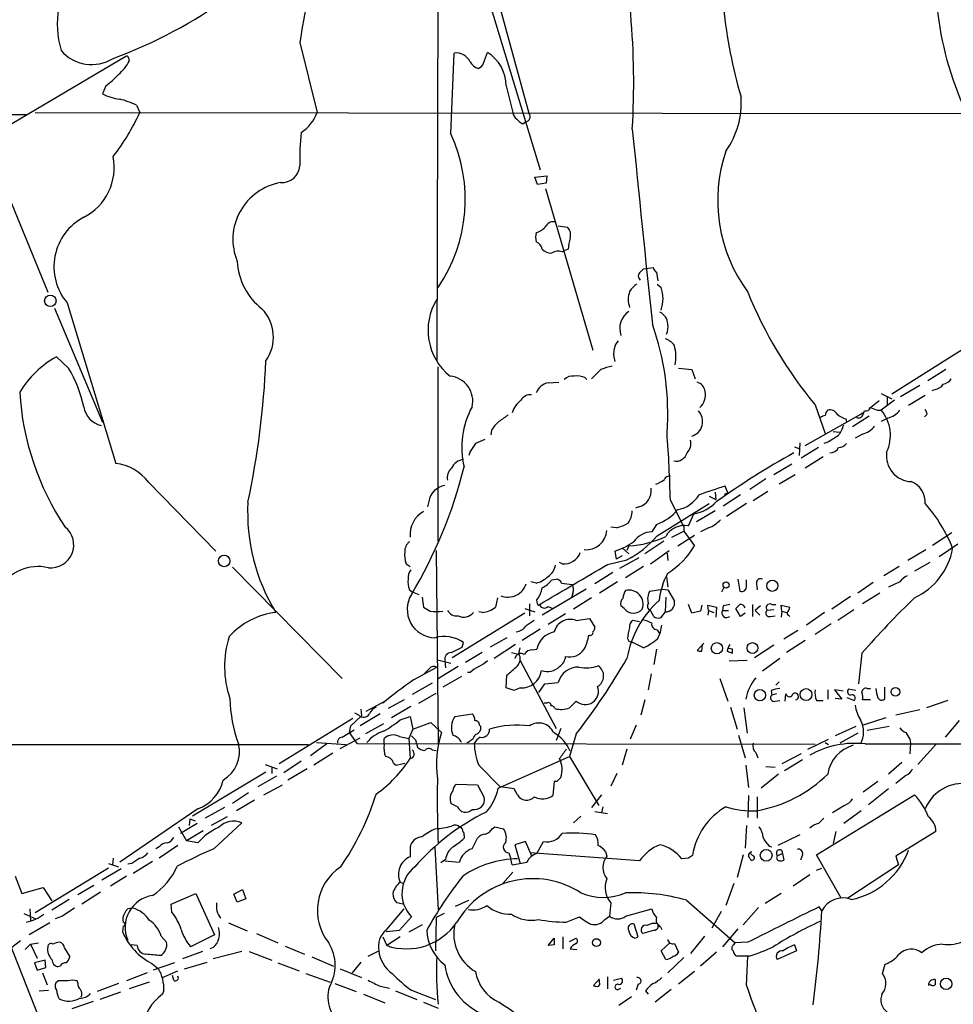
# Model space of a CAD drawing. Extents: x 8 to 1047, y 8 to 871.
# Drawn here: x 482 to 601, y 418 to 543 of the extents above; entities that cross this region are included whole.
import ezdxf

# ---------------------------------------------------------------- set-up
doc = ezdxf.new("R2010")
doc.units = 0
doc.header["$MEASUREMENT"] = 0
doc.layers.add('MAIN', color=5, linetype='CONTINUOUS')

msp = doc.modelspace()

# ---------------------------------------------------------------- linework, layer by layer
at = {"layer": 'MAIN'}
for p, q in [((535.6013, 629.0733), (535.2627, 499.6179)), ((538.734, 555.5826), (548.386, 523.8326)), ((542.3747, 547.7933), (546.9467, 531.0293)), ((517.906, 540.0039), (520.1073, 531.1139)), ((537.0407, 528.4046), (537.464, 538.6493)), ((541.1893, 537.3793), (541.6973, 538.7339)), ((495.808, 538.2259), (464.058, 519.5146)), ((496.1467, 538.0566), (496.2313, 537.6333)), ((493.268, 534.5006), (492.8447, 533.4846)), ((544.068, 534.5006), (544.9147, 531.1139)), ((497.1627, 532.0453), (497.586, 531.1139)), ((294.9787, 531.2833), (483.1927, 530.8599)), ((484.2933, 531.1139), (664.972, 530.9446)), ((546.1847, 529.6746), (546.5233, 529.9286)), ((547.7087, 522.9013), (549.2327, 523.0706)), ((548.0473, 521.9699), (547.7087, 522.9013)), ((549.148, 522.1393), (548.0473, 521.9699)), ((549.2327, 523.0706), (549.148, 522.1393)), ((480.4833, 521.5466), (485.902, 508.3386)), ((549.0633, 521.4619), (555.0747, 500.9726)), ((550.672, 516.7206), (551.8573, 516.5513)), ((551.18, 513.4186), (551.5187, 513.5879)), ((551.942, 513.7573), (551.5187, 513.5879)), ((561.086, 510.8786), (561.5093, 511.3019)), ((561.5093, 511.3019), (562.6947, 511.4713)), ((563.118, 510.8786), (563.2873, 509.7779)), ((563.2027, 509.3546), (563.7107, 508.9313)), ((486.7487, 506.3066), (492.8447, 491.8286)), ((488.3573, 506.9839), (494.538, 486.5793)), ((602.4033, 501.3113), (593.0053, 495.3846)), ((488.5267, 498.6866), (487.0027, 500.1259)), ((535.432, 476.7579), (535.432, 498.8559)), ((556.0907, 498.5173), (554.9053, 497.3319)), ((565.912, 498.6866), (567.6053, 498.5173)), ((567.6053, 498.5173), (568.0287, 497.3319)), ((599.8633, 498.5173), (597.5773, 497.0779)), ((554.0587, 497.5013), (554.3127, 497.2473)), ((549.402, 496.8239), (550.7567, 496.9086)), ((596.5613, 496.4853), (594.106, 495.0459)), ((598.5087, 495.9773), (598.0853, 495.8079)), ((591.3967, 494.5379), (590.1267, 493.5219)), ((591.6507, 495.4693), (593.0053, 494.7919)), ((593.344, 494.6226), (591.6507, 493.3526)), ((592.4127, 495.0459), (592.4127, 494.0299)), ((597.2387, 495.2153), (595.122, 493.9453)), ((583.2687, 494.0299), (584.5387, 490.3893)), ((591.1427, 493.3526), (591.6507, 493.3526)), ((581.9987, 488.8653), (589.3647, 493.0139)), ((587.1633, 492.2519), (587.248, 491.8286)), ((590.1267, 492.5906), (588.01, 491.2359)), ((589.3647, 492.8446), (589.534, 493.2679)), ((589.3647, 492.8446), (589.3647, 493.0139)), ((592.4973, 492.3366), (591.6507, 491.9133)), ((597.4927, 492.8446), (597.154, 492.5059)), ((455.0833, 491.3206), (534.924, 289.7293)), ((542.2053, 490.8126), (542.1207, 490.2199)), ((585.5547, 490.6433), (586.4013, 490.5586)), ((589.28, 490.3046), (588.3487, 489.7966)), ((580.644, 488.6959), (581.3213, 488.4419)), ((581.3213, 489.2039), (581.2367, 487.5953)), ((583.692, 488.6113), (581.4907, 487.2566)), ((584.8773, 489.2886), (584.3693, 489.1193)), ((539.496, 488.1033), (539.3267, 487.5953)), ((584.2847, 487.4259), (581.9987, 485.9866)), ((580.3053, 486.4946), (578.0193, 485.1399)), ((577.0033, 484.6319), (574.9713, 483.2773)), ((580.7287, 485.1399), (578.6967, 483.9546)), ((498.6867, 484.2086), (507.238, 475.4879)), ((572.1773, 482.8539), (571.8387, 483.7006)), ((569.8067, 482.4306), (570.6533, 482.0073)), ((570.5687, 482.9386), (570.6533, 482.0073)), ((573.786, 482.5999), (571.5847, 481.1606)), ((571.754, 482.6846), (572.1773, 482.8539)), ((577.2573, 483.0233), (575.3947, 481.8379)), ((534.2467, 481.7533), (534.0773, 481.0759)), ((560.9167, 481.0759), (560.4933, 480.9066)), ((563.2027, 477.4353), (569.8067, 481.4993)), ((564.896, 481.9226), (566.5893, 478.5359)), ((574.548, 481.4993), (572.008, 479.8906)), ((567.182, 478.7053), (567.8593, 480.2293)), ((570.5687, 480.5679), (568.198, 479.2133)), ((558.1227, 478.4513), (557.3607, 478.5359)), ((563.118, 478.8746), (562.5253, 477.9433)), ((566.5893, 478.5359), (566.5893, 478.0279)), ((569.722, 478.4513), (568.706, 477.9433)), ((565.0653, 477.2659), (566.5893, 478.0279)), ((565.8273, 476.1653), (567.944, 477.5199)), ((566.5893, 478.0279), (567.944, 476.1653)), ((598.17, 476.2499), (600.6253, 477.8586)), ((558.8, 475.9113), (559.6467, 475.1493)), ((559.6467, 476.1653), (559.3927, 475.5726)), ((564.0493, 476.7579), (561.6787, 475.1493)), ((599.0167, 474.8106), (601.3873, 476.4193)), ((535.178, 475.5726), (535.432, 451.1039)), ((557.8687, 475.4879), (558.038, 474.4719)), ((558.8, 474.8953), (558.038, 474.4719)), ((560.9167, 474.6413), (558.4613, 473.2866)), ((562.356, 473.8793), (564.7267, 475.5726)), ((564.4727, 475.2339), (564.5573, 474.3026)), ((597.3233, 475.6573), (595.0373, 474.3026)), ((509.3547, 473.4559), (523.24, 459.3166)), ((531.368, 473.8793), (531.876, 473.5406)), ((551.18, 473.8793), (550.8413, 474.0486)), ((556.9373, 473.7946), (559.3927, 474.3873)), ((561.5093, 473.5406), (559.2233, 472.1013)), ((593.9367, 473.5406), (591.9893, 472.3553)), ((597.8313, 474.0486), (595.884, 472.9479)), ((557.6147, 472.7786), (555.3287, 471.3393)), ((564.388, 472.2706), (564.5573, 470.9159)), ((547.878, 471.4239), (547.2007, 471.5933)), ((549.8253, 471.8473), (550.418, 471.9319)), ((551.0953, 471.4239), (552.45, 471.2546)), ((558.2073, 471.5933), (555.9213, 470.1539)), ((571.4153, 470.3233), (571.6693, 470.8313)), ((573.4473, 471.9319), (573.7013, 470.4079)), ((574.548, 471.0853), (574.548, 471.8473)), ((575.818, 471.3393), (575.9027, 470.5773)), ((590.6347, 471.5086), (588.6873, 470.1539)), ((594.0213, 471.5933), (592.582, 470.9159)), ((531.7913, 470.5773), (532.13, 470.3233)), ((532.13, 470.3233), (532.9767, 469.9846)), ((533.4, 469.6459), (533.5693, 468.3759)), ((542.9673, 469.5613), (542.7133, 468.3759)), ((554.228, 470.6619), (548.64, 467.3599)), ((552.5347, 470.1539), (552.3653, 469.5613)), ((554.9053, 469.5613), (552.6193, 468.1219)), ((562.2713, 470.4079), (563.88, 470.6619)), ((563.88, 470.6619), (564.5573, 470.5773)), ((564.3033, 469.6459), (564.2187, 467.7833)), ((564.5573, 470.5773), (565.404, 469.1379)), ((587.756, 469.7306), (585.3853, 468.1219)), ((591.4813, 470.1539), (589.28, 468.7993)), ((547.0313, 468.7993), (547.0313, 467.2753)), ((548.0473, 468.7993), (547.9627, 469.3073)), ((549.402, 468.4606), (549.9947, 468.2066)), ((559.054, 468.2066), (558.6307, 468.5453)), ((567.6053, 467.6139), (567.182, 468.7146)), ((568.8753, 468.6299), (568.706, 467.8679)), ((569.722, 467.9526), (569.6373, 468.6299)), ((569.6373, 468.6299), (570.738, 468.3759)), ((570.738, 468.3759), (570.6533, 467.1059)), ((571.5847, 468.5453), (571.5, 467.9526)), ((575.31, 468.7146), (575.31, 467.1906)), ((576.326, 468.5453), (575.6487, 467.9526)), ((577.7653, 468.7146), (578.2733, 468.7146)), ((579.0353, 467.8679), (578.9507, 468.6299)), ((578.9507, 468.6299), (580.0513, 468.3759)), ((546.4387, 467.6139), (537.21, 461.9413)), ((541.02, 467.6986), (540.5967, 467.7833)), ((546.4387, 468.2066), (547.7087, 467.7833)), ((551.6033, 467.5293), (549.402, 466.1746)), ((562.7793, 467.1906), (562.356, 467.9526)), ((564.2187, 467.7833), (563.626, 467.0213)), ((568.706, 467.8679), (567.6053, 467.6139)), ((569.722, 467.9526), (569.6373, 467.3599)), ((569.722, 467.9526), (570.3993, 467.6986)), ((571.5, 467.9526), (572.262, 467.9526)), ((573.786, 467.1906), (573.1933, 468.2066)), ((574.3787, 467.6139), (573.786, 467.1906)), ((575.6487, 467.9526), (576.2413, 467.3599)), ((578.0193, 468.0373), (577.1727, 467.9526)), ((577.596, 467.1906), (578.1887, 467.2753)), ((579.0353, 467.8679), (578.9507, 467.1059)), ((579.0353, 467.8679), (579.628, 467.6986)), ((579.882, 467.3599), (580.0513, 467.1906)), ((584.454, 467.6986), (582.168, 466.0899)), ((588.1793, 468.0373), (586.1473, 466.6826)), ((552.958, 466.6826), (554.6513, 466.9366)), ((554.6513, 466.9366), (555.3287, 465.8359)), ((561.0013, 466.5133), (560.1547, 466.6826)), ((585.3007, 466.2593), (583.2687, 464.9046)), ((548.386, 465.5819), (546.1, 464.1426)), ((563.2027, 465.4973), (563.4567, 465.0739)), ((581.0673, 465.4126), (579.2893, 464.3119)), ((538.48, 463.2959), (538.6493, 463.8886)), ((544.1527, 464.4813), (542.036, 463.2959)), ((545.2533, 463.6346), (542.544, 461.8566)), ((559.6467, 464.0579), (560.1547, 463.8886)), ((561.5093, 463.2113), (560.1547, 463.8886)), ((569.1293, 463.8039), (568.2827, 462.8726)), ((568.8753, 462.7879), (568.96, 463.6346)), ((578.0193, 463.5499), (575.564, 461.9413)), ((581.9987, 464.1426), (579.628, 462.6186)), ((541.02, 462.6186), (538.9033, 461.3486)), ((544.7453, 462.6186), (545.7613, 462.3646)), ((545.6767, 462.4493), (545.846, 463.2113)), ((547.4547, 462.9573), (547.9627, 463.0419)), ((563.118, 463.0419), (562.7793, 461.0946)), ((572.0927, 462.7879), (572.77, 462.5339)), ((572.77, 463.0419), (572.262, 463.1266)), ((589.1953, 462.5339), (588.772, 458.6393)), ((535.3473, 461.6873), (537.0407, 461.2639)), ((537.972, 460.8406), (535.3473, 459.2319)), ((536.2787, 461.6026), (536.3633, 460.6713)), ((545.846, 461.6026), (550.418, 452.9666)), ((574.6327, 461.6026), (572.3467, 461.5179)), ((578.7813, 461.8566), (576.58, 460.2479)), ((532.2993, 459.1473), (535.2627, 460.7559)), ((538.3953, 459.5706), (536.0247, 458.2159)), ((539.496, 460.0786), (539.1573, 460.0786)), ((544.068, 458.1313), (544.1527, 459.7399)), ((562.4407, 459.9093), (562.102, 457.8773)), ((534.67, 458.7239), (532.13, 457.2846)), ((548.2167, 457.5386), (548.9787, 458.6393)), ((548.9787, 458.6393), (550.672, 458.8086)), ((571.1613, 459.3166), (572.1773, 456.4379)), ((578.6967, 458.8933), (578.2733, 458.4699)), ((532.9767, 456.1839), (535.178, 457.4539)), ((545.084, 457.7926), (544.068, 458.1313)), ((545.846, 458.1313), (545.084, 457.7926)), ((577.6807, 457.7926), (577.7653, 457.1999)), ((578.358, 457.3693), (577.7653, 457.1999)), ((579.4587, 456.4379), (579.5433, 457.3693)), ((584.8773, 457.8773), (584.8773, 456.6919)), ((586.8247, 457.7079), (585.724, 457.8773)), ((585.724, 457.8773), (586.6553, 456.6919)), ((588.4333, 457.7926), (587.502, 457.9619)), ((589.8727, 458.0466), (590.296, 458.0466)), ((592.074, 458.2159), (592.074, 456.6919)), ((526.288, 455.1679), (528.828, 456.5226)), ((531.114, 456.6073), (529.082, 455.5066)), ((549.2327, 456.1839), (548.894, 456.1839)), ((561.6787, 456.6073), (561.1707, 454.6599)), ((578.1887, 456.4379), (578.7813, 456.5226)), ((583.438, 456.5226), (584.2847, 456.5226)), ((586.6553, 456.6919), (585.8087, 456.7766)), ((588.1793, 456.5226), (587.3327, 456.8613)), ((590.296, 456.6073), (589.28, 456.6073)), ((600.1173, 456.5226), (597.408, 455.5913)), ((524.3407, 453.3053), (525.6953, 454.5753)), ((525.3567, 454.6599), (524.8487, 454.9139)), ((528.066, 454.8293), (525.526, 453.3053)), ((525.6107, 455.4219), (525.6953, 454.5753)), ((531.9607, 455.7606), (529.5053, 454.3213)), ((537.5487, 454.4906), (539.75, 454.8293)), ((572.516, 455.6759), (573.3627, 452.8819)), ((574.2093, 455.5913), (574.6327, 452.3739)), ((596.5613, 455.3373), (593.5133, 454.6599)), ((524.5947, 454.2366), (515.2813, 448.4793)), ((528.4893, 453.5593), (526.2033, 452.2893)), ((530.606, 454.0673), (531.876, 454.4906)), ((531.876, 454.4906), (532.2147, 452.8819)), ((532.2147, 452.8819), (534.5007, 453.7286)), ((534.5007, 453.7286), (535.8553, 452.4586)), ((540.6813, 453.3899), (540.8507, 453.2206)), ((560.578, 453.3899), (559.816, 451.6119)), ((592.2433, 454.3213), (589.3647, 453.3899)), ((601.5567, 453.9826), (599.7787, 451.8659)), ((523.24, 451.8659), (524.764, 452.7973)), ((524.1713, 452.4586), (524.3407, 453.3053)), ((525.1873, 451.0193), (524.1713, 452.4586)), ((532.2147, 452.8819), (531.7067, 451.6966)), ((551.0107, 452.9666), (550.418, 451.4426)), ((552.958, 452.2893), (552.1113, 449.4106)), ((573.532, 452.1199), (574.3787, 449.2413)), ((588.4333, 453.2206), (585.8087, 452.0353)), ((588.6873, 452.3739), (586.4013, 451.1039)), ((592.6667, 453.2206), (589.8727, 452.7126)), ((468.4607, 450.9346), (519.0067, 450.9346)), ((521.2927, 451.0193), (519.2607, 449.4953)), ((520.0227, 451.1886), (523.748, 450.9346)), ((522.986, 450.4266), (525.526, 451.7813)), ((583.2687, 450.9346), (525.1873, 451.0193)), ((528.574, 450.9346), (528.574, 451.6966)), ((530.5213, 451.9506), (531.7067, 451.6966)), ((531.7067, 451.6966), (531.876, 449.1566)), ((532.5533, 451.5273), (532.8073, 450.5959)), ((582.3373, 450.3419), (584.962, 451.6119)), ((584.5387, 451.1886), (584.962, 450.9346)), ((589.6187, 451.0193), (661.2467, 451.1886)), ((595.2913, 451.6119), (595.376, 451.1039)), ((595.376, 451.1039), (595.2913, 449.7493)), ((598.5933, 450.9346), (596.3073, 448.3946)), ((522.0547, 449.8339), (519.684, 448.3099)), ((534.67, 450.2573), (535.178, 450.1726)), ((559.3927, 450.3419), (558.8, 448.3099)), ((575.7333, 449.9186), (575.9873, 449.2413)), ((581.4907, 449.7493), (579.0353, 448.4793)), ((513.5033, 448.3946), (515.0273, 447.8866)), ((518.0753, 448.8179), (515.874, 447.3786)), ((529.7593, 448.5639), (530.098, 448.3099)), ((530.098, 448.3099), (531.1987, 448.5639)), ((543.052, 445.4313), (552.1113, 449.4106)), ((552.1113, 449.4106), (555.8367, 443.2299)), ((581.66, 448.9873), (579.374, 447.6326)), ((594.2753, 448.6486), (592.582, 447.2093)), ((513.588, 447.4633), (504.2747, 441.8753)), ((514.35, 448.0559), (514.35, 447.2939)), ((518.8373, 447.8866), (516.382, 446.4473)), ((540.5967, 448.3099), (543.306, 445.6006)), ((558.1227, 447.2939), (557.3607, 445.6853)), ((574.4633, 448.3099), (574.802, 445.5159)), ((578.612, 447.2093), (576.4107, 445.4313)), ((577.0033, 448.1406), (578.1887, 448.0559)), ((514.9427, 446.9553), (512.572, 445.6006)), ((513.334, 444.5846), (515.7047, 445.8546)), ((537.718, 445.9393), (540.4273, 445.8546)), ((540.4273, 445.8546), (541.274, 444.2459)), ((550.164, 446.2779), (549.9947, 444.4999)), ((550.5027, 446.2779), (550.164, 446.2779)), ((591.2273, 446.2779), (589.3647, 444.9233)), ((594.7833, 447.0399), (593.5133, 446.0239)), ((511.3867, 444.8386), (509.3547, 443.4839)), ((545.084, 445.3466), (543.306, 445.6006)), ((545.5073, 444.5846), (545.084, 445.3466)), ((556.1753, 444.5846), (554.9053, 442.9759)), ((583.438, 436.9646), (595.884, 444.5846)), ((592.582, 445.3466), (590.042, 443.3146)), ((512.1487, 443.9073), (509.8627, 442.5526)), ((537.8873, 443.0606), (537.0407, 443.4839)), ((574.802, 444.4999), (574.7173, 441.7059)), ((575.9027, 444.3306), (575.9027, 441.6213)), ((504.952, 442.8066), (495.046, 436.0333)), ((508.3387, 442.9759), (505.8833, 441.6213)), ((555.3287, 442.4679), (556.9373, 442.2139)), ((556.3447, 443.0606), (556.1753, 442.2986)), ((586.994, 443.2299), (585.47, 442.2986)), ((589.1107, 442.5526), (586.9093, 440.9439)), ((504.8673, 440.9439), (502.7507, 439.6739)), ((503.936, 441.5366), (503.8513, 440.6899)), ((503.936, 441.5366), (504.6133, 441.2826)), ((508.6773, 441.7906), (506.6453, 440.6899)), ((506.984, 437.7266), (510.54, 441.0286)), ((553.5507, 441.8753), (552.6193, 441.0286)), ((502.4967, 440.5206), (503.5127, 438.7426)), ((505.6293, 440.0126), (503.5127, 438.7426)), ((542.29, 440.2666), (542.6287, 440.5206)), ((542.6287, 440.5206), (543.7293, 440.2666)), ((574.548, 440.6899), (574.3787, 437.8113)), ((585.8933, 439.9279), (585.5547, 438.4039)), ((598.5933, 439.9279), (593.5133, 436.7953)), ((504.952, 438.4886), (503.5127, 438.7426)), ((538.734, 439.4199), (538.734, 439.0813)), ((539.75, 437.7266), (540.4273, 439.0813)), ((546.5233, 438.6579), (545.1687, 438.2346)), ((547.37, 436.7106), (546.5233, 438.6579)), ((547.9627, 437.1339), (548.8093, 438.6579)), ((581.3213, 439.5046), (578.5273, 438.1499)), ((500.0413, 437.9806), (499.618, 437.7266)), ((502.412, 438.1499), (500.0413, 436.5413)), ((531.876, 437.8959), (531.876, 436.7106)), ((535.0087, 437.8959), (535.432, 430.0219)), ((544.4067, 437.2186), (544.6607, 436.4566)), ((545.1687, 438.2346), (545.846, 435.8639)), ((561.0013, 436.2026), (547.116, 437.2186)), ((556.6833, 437.3879), (556.8527, 436.7953)), ((575.31, 436.8799), (575.056, 437.1339)), ((577.4267, 438.0653), (577.7653, 437.9806)), ((578.5273, 436.8799), (579.12, 437.1339)), ((579.12, 437.1339), (579.2893, 436.2873)), ((493.6067, 435.8639), (494.8767, 435.4406)), ((494.1993, 436.5413), (494.1147, 435.6946)), ((496.57, 435.8639), (496.062, 435.7793)), ((499.1947, 436.1179), (496.7393, 434.5939)), ((536.3633, 436.3719), (535.7707, 435.9486)), ((536.2787, 436.2026), (538.1413, 436.0333)), ((544.83, 435.6946), (544.6607, 436.4566)), ((567.182, 436.5413), (566.3353, 436.4566)), ((574.1247, 436.9646), (573.3627, 434.0859)), ((581.66, 436.9646), (581.406, 436.2873)), ((586.5707, 431.4613), (583.438, 436.9646)), ((593.5133, 436.7953), (593.852, 435.6946)), ((493.6067, 435.2713), (484.2933, 429.5986)), ((495.2153, 435.1866), (492.76, 433.7473)), ((544.9147, 434.7633), (543.6447, 433.3239)), ((583.438, 435.0173), (584.1153, 435.2713)), ((593.852, 435.6946), (587.4173, 431.4613)), ((481.7533, 434.2553), (482.6, 432.0539)), ((495.8927, 434.2553), (493.8607, 432.9853)), ((530.606, 433.4933), (531.0293, 433.3239)), ((582.5913, 434.4246), (580.4747, 432.9853)), ((482.6, 432.0539), (485.3093, 432.8159)), ((485.3093, 432.8159), (486.41, 431.1226)), ((491.744, 433.0699), (489.712, 431.8846)), ((492.5907, 432.2233), (490.22, 430.6993)), ((509.524, 431.9693), (510.6247, 432.5619)), ((510.6247, 432.5619), (511.048, 431.3766)), ((572.9393, 433.3239), (571.9233, 430.5299)), ((488.6113, 431.2919), (486.41, 429.9373)), ((501.5653, 430.6993), (504.698, 432.0539)), ((504.698, 432.0539), (507.0687, 426.8046)), ((509.9473, 430.9533), (509.524, 431.9693)), ((511.048, 431.3766), (509.9473, 430.9533)), ((530.9447, 430.6993), (530.1827, 430.8686)), ((537.6333, 430.4453), (539.3267, 431.2073)), ((557.3607, 430.8686), (557.1913, 429.1753)), ((566.928, 431.2073), (573.1087, 425.7886)), ((578.9507, 432.0539), (576.9187, 430.7839)), ((483.616, 430.1066), (483.7007, 428.5826)), ((496.7393, 430.1913), (496.062, 430.1066)), ((501.65, 429.6833), (501.5653, 430.6993)), ((528.828, 427.3973), (531.114, 430.1066)), ((559.2233, 429.1753), (562.5253, 430.1066)), ((571.3307, 429.7679), (570.1453, 427.6513)), ((576.072, 430.2759), (574.1247, 428.0746)), ((584.1153, 429.8526), (583.7767, 430.3606)), ((482.854, 429.5139), (484.378, 428.8366)), ((487.7647, 429.1753), (486.8333, 428.8366)), ((530.5213, 427.3973), (532.0453, 429.0906)), ((535.178, 429.0059), (535.0933, 424.7726)), ((536.194, 429.5139), (535.178, 429.0059)), ((551.688, 428.4133), (553.3813, 429.0906)), ((556.5987, 428.7519), (557.1913, 429.1753)), ((486.156, 428.3286), (483.5313, 426.8046)), ((495.4693, 427.9053), (495.3847, 427.2279)), ((508.8467, 428.3286), (511.2173, 427.3126)), ((528.828, 427.2279), (530.5213, 427.3973)), ((533.4, 428.0746), (531.7067, 427.1433)), ((560.832, 426.5506), (560.324, 428.1593)), ((562.864, 427.3973), (561.4247, 426.9739)), ((563.2027, 428.2439), (563.5413, 427.9053)), ((563.626, 427.8206), (563.7953, 427.4819)), ((573.4473, 427.5666), (571.5, 425.2806)), ((482.4307, 426.0426), (481.33, 425.1959)), ((500.2953, 426.6353), (500.9727, 425.8733)), ((507.0687, 426.8046), (504.0207, 425.2806)), ((512.4027, 426.9739), (515.112, 425.7886)), ((528.4047, 426.5506), (528.9127, 425.4499)), ((530.606, 426.5506), (528.9127, 425.4499)), ((549.402, 425.4499), (550.164, 426.3813)), ((551.2647, 426.5506), (551.2647, 425.0266)), ((552.1113, 425.9579), (552.958, 426.3813)), ((560.4087, 426.3813), (560.832, 426.5506)), ((569.214, 426.6353), (567.436, 424.4339)), ((574.7173, 425.8733), (573.1087, 425.7886)), ((483.0233, 424.9419), (483.7007, 425.6193)), ((483.7007, 425.6193), (484.7167, 425.7886)), ((483.7007, 425.6193), (484.5473, 423.8413)), ((488.0187, 425.1113), (488.696, 424.0106)), ((497.2473, 425.4499), (496.4853, 425.5346)), ((505.5447, 424.6879), (503.0047, 423.7566)), ((506.8993, 425.1959), (506.476, 425.0266)), ((510.54, 424.6879), (506.8993, 423.7566)), ((511.4713, 424.6879), (514.35, 423.5873)), ((516.0433, 425.3653), (518.4987, 424.3493)), ((526.542, 424.0953), (527.8967, 424.7726)), ((550.164, 425.5346), (549.402, 425.4499)), ((552.196, 425.0266), (553.0427, 424.9419)), ((563.7107, 424.7726), (564.8113, 425.7886)), ((564.3033, 423.6719), (563.7107, 424.7726)), ((565.404, 425.7039), (565.912, 424.6033)), ((570.738, 424.6033), (568.706, 422.8253)), ((572.9393, 425.5346), (573.1087, 425.7886)), ((580.898, 424.7726), (578.4427, 423.6719)), ((580.644, 425.5346), (580.898, 424.7726)), ((485.5633, 423.5873), (484.2087, 423.2486)), ((485.648, 422.6559), (485.5633, 423.5873)), ((519.43, 424.0106), (522.1393, 422.8253)), ((566.5893, 423.9259), (564.5573, 421.9786)), ((574.8867, 424.0953), (573.3627, 424.0953)), ((574.548, 420.3699), (574.7173, 424.0953)), ((484.2087, 423.2486), (484.5473, 422.3173)), ((484.5473, 422.3173), (485.648, 422.6559)), ((487.5107, 422.8253), (487.172, 422.7406)), ((499.11, 423.1639), (499.9567, 422.4866)), ((501.9887, 423.2486), (499.2793, 422.3173)), ((500.4647, 421.3859), (502.412, 422.2326)), ((503.2587, 422.4866), (506.1373, 423.3333)), ((515.112, 423.2486), (517.8213, 422.2326)), ((522.986, 422.4866), (525.6953, 421.3859)), ((525.6107, 423.3333), (524.51, 421.9786)), ((567.944, 422.1479), (565.912, 420.5393)), ((591.82, 421.8939), (592.1587, 423.0793)), ((485.2247, 421.9786), (485.8173, 420.4546)), ((487.2567, 420.9626), (486.918, 420.7086)), ((489.712, 420.7086), (489.6273, 420.9626)), ((498.5173, 421.9786), (495.8927, 420.9626)), ((501.904, 421.0473), (501.7347, 421.6399)), ((518.668, 421.8939), (521.716, 420.7933)), ((555.9213, 421.2166), (555.1593, 420.3699)), ((555.9213, 420.7933), (555.9213, 421.0473)), ((556.9373, 421.4706), (556.9373, 419.9466)), ((557.6993, 421.0473), (558.7153, 421.3013)), ((484.8013, 419.6926), (485.9867, 419.7773)), ((494.8767, 420.6239), (492.1673, 419.6079)), ((498.7713, 420.7933), (496.2313, 419.9466)), ((500.634, 419.7773), (500.4647, 419.2693)), ((522.3087, 420.6239), (525.018, 419.6079)), ((528.066, 420.2853), (529.2513, 420.0313)), ((530.0133, 419.6926), (532.7227, 418.5919)), ((532.0453, 419.7773), (535.0933, 418.5919)), ((558.292, 419.8619), (558.6307, 420.0313)), ((560.832, 420.5393), (560.578, 419.7773)), ((561.7633, 419.6926), (562.102, 419.2693)), ((564.9807, 419.8619), (562.9487, 418.2533)), ((495.1307, 419.5233), (492.506, 418.5919)), ((525.9493, 419.2693), (528.6587, 418.1686)), ((559.9853, 418.9306), (558.3767, 417.8299)), ((491.6593, 418.3379), (488.95, 417.4066)), ((533.5693, 418.2533), (535.432, 417.4913))]:
    msp.add_line(p, q, dxfattribs=at)
for centre, radius in [((486.2282, 507.2216), 0.727), ((508.2812, 474.2331), 0.7282), ((571.968, 471.1852), 0.3897), ((577.8298, 471.0844), 0.7093), ((570.8019, 463.1622), 0.7113), ((575.3113, 463.1836), 0.6899), ((576.26, 457.2043), 0.7193), ((582.1081, 457.2796), 0.7543), ((593.4441, 457.6365), 0.5494), ((577.053, 436.8984), 0.7492), ((555.5231, 425.8288), 0.495), ((599.894, 420.5864), 0.7233)]:
    msp.add_circle(centre, radius, dxfattribs=at)
for centre, radius, start, end in [((460.8111, 534.8798), 99.4331, 356.608378, 13.417829), ((561.7556, 534.6049), 44.1807, 158.320493, 172.980762), ((638.6169, 548.2978), 40.0439, 178.177536, 217.201279), ((499.2631, 542.3546), 12.1438, 144.526987, 196.095297), ((472.3789, 596.9093), 62.847, 290.31607, 305.658781), ((630.8013, 549.9941), 59.3954, 185.397964, 196.563994), ((491.4865, 542.3095), 5.1161, 220.484682, 302.022478), ((495.935, 538.0566), 0.2116, 0, 126.875312), ((537.6907, 536.6418), 2.0203, 26.670323, 96.442918), ((539.0913, 534.4941), 4.9767, 0.074833, 58.422969), ((491.7438, 539.8345), 4.9983, 308.813947, 333.871213), ((541.0096, 538.332), 1.7043, 207.364909, 253.024805), ((540.2156, 537.6755), 1.0177, 286.932197, 343.080214), ((487.595, 542.46), 9.7742, 305.479074, 318.158447), ((495.7683, 539.0706), 6.3048, 242.373345, 263.421562), ((492.16, 521.4697), 11.6992, 64.683897, 75.718594), ((563.5904, 532.275), 10.3103, 323.921351, 4.373815), ((471.7831, 542.9319), 28.3805, 322.170947, 335.391721), ((514.8459, 533.2402), 5.6748, 304.685894, 337.994791), ((546.0146, 531.1982), 1.1031, 184.382771, 237.550319), ((546.4544, 530.5869), 0.6619, 275.975024, 41.944102), ((546.9881, 531.4937), 1.9886, 218.076638, 246.171495), ((542.3337, 525.4837), 24.4544, 172.740374, 182.679215), ((519.1229, 520.0817), 19.7565, 325.639899, 24.915084), ((6742.0121, 1151.6355), 6213.2187, 185.75137048, 185.9805534), ((590.4963, 519.9572), 19.5952, 161.412208, 216.365446), ((487.2343, 524.1406), 7.1014, 297.142742, 11.249014), ((515.5878, 524.5472), 2.3274, 266.622842, 354.907205), ((516.6957, 515.027), 7.3038, 99.814529, 202.488558), ((493.787, 511.5488), 7.0937, 117.842054, 220.054701), ((550.0582, 516.2337), 1.0322, 74.543335, 151.856008), ((549.9091, 515.2812), 2.1158, 163.732105, 196.265296), ((547.243, 518.2022), 2.4133, 285.255327, 322.126266), ((550.841, 515.5775), 1.4075, 344.298955, 43.776594), ((547.5273, 513.6242), 1.1207, 6.82125, 71.76391), ((559.67, 513.1356), 7.753, 164.583489, 175.40059), ((549.9437, 515.1624), 1.9168, 227.143784, 266.458534), ((550.6521, 512.1385), 1.3847, 67.589256, 126.661358), ((518.0133, 512.6148), 8.075, 182.707918, 232.343198), ((561.467, 510.3706), 0.635, 126.869898, 233.130102), ((563.7946, 511.8093), 1.1507, 197.082228, 233.98361), ((562.5054, 507.4073), 2.9543, 159.885001, 200.114999), ((562.7375, 506.3482), 3.6528, 124.610633, 145.383712), ((559.7479, 507.492), 4.2161, 340.03756, 19.961163), ((624.4497, 528.3508), 53.6078, 201.919738, 219.808363), ((541.6168, 503.4967), 7.461, 148.389982, 231.340672), ((509.3561, 502.6139), 5.1851, 324.703177, 44.094365), ((561.0051, 503.7372), 2.5399, 122.332261, 200.798947), ((562.8812, 504.2579), 1.6762, 0.570854, 66.807693), ((531.0316, 492.9864), 33.5353, 355.70332, 19.670236), ((562.886, 503.8511), 1.7241, 330.59518, 14.219204), ((559.2515, 501.0431), 1.4709, 130.718332, 176.148352), ((563.5414, 500.2106), 2.3031, 36.029019, 72.89782), ((560.3869, 500.4724), 2.6876, 165.575451, 200.451748), ((560.6377, 500.1717), 4.9659, 347.653657, 16.298188), ((493.1974, 489.0375), 12.7015, 119.19056, 148.687105), ((405.4686, 504.2676), 108.2193, 347.946444, 357.537499), ((475.8112, 490.8029), 14.9612, 11.461796, 31.799206), ((558.3124, 493.6218), 5.376, 98.368243, 114.409732), ((536.6274, 494.4853), 3.2022, 347.200651, 84.110122), ((552.4783, 496.2309), 1.4573, 81.090328, 135.775685), ((553.0426, 494.8755), 2.8155, 68.845168, 96.907187), ((599.1861, 498.2632), 1.6439, 281.886863, 325.491118), ((549.7172, 494.8962), 1.9533, 99.286308, 160.322892), ((567.9128, 495.5635), 1.395, 6.577394, 74.623848), ((598.1701, 497.5859), 1.6439, 281.886863, 325.491118), ((516.7665, 497.7052), 34.4825, 183.435903, 213.773711), ((548.0618, 491.9835), 3.3921, 128.921226, 162.316074), ((547.1161, 493.9451), 1.3653, 82.88123, 150.250434), ((567.3092, 495.2576), 2.0433, 309.953134, 13.174529), ((493.402, 494.2875), 2.9724, 189.911055, 255.848749), ((548.8747, 488.6815), 10.4505, 150.824994, 193.985315), ((585.5124, 492.6118), 0.9758, 130.607027, 176.26873), ((585.1525, 492.3577), 1.0323, 28.143992, 105.462014), ((589.6933, 493.8786), 0.6311, 255.380272, 342.736416), ((675.4063, 705.2269), 228.0155, 248.082856, 248.312006), ((587.8754, 490.1632), 4.9422, 334.282154, 40.191359), ((591.5659, 495.3848), 3.1873, 286.990919, 320.387306), ((595.287, 492.2501), 2.2844, 15.084417, 31.31174), ((755.391, 195.9953), 364.1694, 125.421722, 125.650892), ((567.0457, 491.9179), 1.9494, 286.682634, 43.829843), ((584.598, 491.7184), 0.9587, 93.546139, 132.848561), ((588.2128, 495.5189), 3.4314, 231.201202, 252.190762), ((588.7559, 493.0038), 0.6292, 247.784305, 345.345417), ((589.1953, 492.7597), 0.1895, 26.619142, 116.510973), ((545.9749, 488.5672), 4.3877, 130.304988, 149.219434), ((579.8889, 494.1535), 7.5087, 327.646733, 339.222825), ((588.3486, 493.3528), 3.1873, 286.990919, 320.387306), ((667.7581, 193.0417), 322.397, 113.082823, 113.31202), ((396.8486, 477.8902), 168.0958, 1.374583, 4.293196), ((565.9371, 489.077), 1.5695, 313.257415, 17.256247), ((797.2337, 151.0305), 399.3918, 121.891176, 122.120355), ((793.846, 319.2787), 305.2797, 146.196642, 146.425815), ((585.1582, 489.1232), 1.1896, 268.704285, 334.512013), ((586.1335, 490.0783), 1.4703, 273.841293, 319.28881), ((538.8528, 485.2001), 1.8981, 96.154521, 155.521071), ((565.6223, 488.3321), 1.4463, 257.906903, 344.01869), ((632.276, 394.8597), 106.4773, 119.058749, 125.306105), ((595.5915, 487.5831), 3.2924, 172.399032, 267.723162), ((493.9982, 480.8193), 5.7852, 35.863033, 84.646147), ((480.4249, 500.8045), 60.121, 329.160736, 345.897813), ((538.1732, 484.7906), 1.5901, 131.223889, 191.904247), ((561.6186, 487.9002), 4.1916, 289.725361, 306.877826), ((564.7367, 484.3598), 0.6312, 75.382563, 162.719079), ((536.6175, 481.4146), 2.3948, 98.133148, 171.869559), ((560.359, 483.1096), 2.1088, 285.335187, 9.19566), ((588.0312, 429.6213), 56.4515, 106.668826, 110.202068), ((594.3831, 481.6448), 2.8593, 357.083158, 67.859978), ((565.1182, 484.6707), 3.9968, 280.219324, 328.79408), ((535.3204, 480.3448), 24.0549, 176.845273, 211.71695), ((567.1858, 484.9822), 4.8004, 278.065285, 317.729603), ((582.9012, 468.8273), 19.1349, 21.456057, 41.47141), ((535.2038, 477.5688), 3.3415, 119.284432, 185.200794), ((557.0207, 480.7377), 3.054, 326.316176, 356.812781), ((561.2908, 484.434), 5.852, 288.194069, 320.824121), ((486.3009, 476.2585), 2.9043, 263.789219, 51.640893), ((556.7666, 483.7892), 5.5075, 284.254498, 300.501835), ((566.7338, 475.9218), 2.8194, 80.852733, 149.550323), ((568.7916, 481.4978), 3.1854, 286.982652, 320.399394), ((554.1686, 478.3444), 2.6941, 265.857866, 355.064159), ((554.3737, 484.5663), 11.3491, 296.246707, 321.07291), ((559.1627, 487.8066), 11.6514, 272.380765, 296.180631), ((562.7493, 474.8476), 3.1038, 94.13862, 143.968962), ((532.7263, 475.4638), 1.5288, 127.705699, 182.267992), ((555.6248, 482.9385), 7.7812, 286.760745, 306.372714), ((559.6475, 480.8717), 9.5385, 300.979827, 330.434826), ((592.2229, 477.3726), 8.6268, 295.112148, 349.676263), ((534.7122, 475.0222), 3.5341, 173.809481, 198.868164), ((551.4159, 476.0396), 2.1732, 263.768119, 340.623728), ((484.6675, 467.8883), 5.6395, 76.471863, 149.546766), ((-717.3767, 2630.2479), 2504.8287, 300.350952, 300.5801356), ((548.1886, 474.0767), 2.1758, 303.894561, 350.294816), ((533.4703, 472.0449), 1.8517, 144.610514, 183.498553), ((547.0672, 474.6782), 3.3538, 283.990251, 314.120529), ((573.8196, 467.8471), 10.4538, 152.377722, 172.439149), ((596.3929, 469.6447), 3.0695, 117.982668, 140.592127), ((534.0773, 471.5509), 2.4847, 171.179503, 203.068998), ((544.2943, 472.0657), 2.425, 248.123128, 342.570006), ((545.5161, 471.3071), 3.1599, 320.73815, 351.339859), ((547.6119, 473.2301), 2.6098, 293.199455, 328.005321), ((550.3395, 471.1218), 0.8139, 21.787031, 84.465227), ((551.3336, 470.6151), 1.2866, 338.994142, 29.805089), ((573.9553, 470.9583), 0.6062, 245.2275, 12.094097), ((576.3471, 471.4451), 0.5396, 64.432122, 191.30785), ((535.12, 468.0907), 3.6111, 148.368487, 268.233778), ((560.7044, 469.4346), 1.8202, 144.460493, 178.677806), ((559.6379, 468.7325), 1.8083, 340.265398, 103.254671), ((563.9493, 469.4501), 1.9321, 150.282337, 197.040374), ((671.5855, 390.8115), 109.2348, 133.869339, 138.959744), ((660.9947, 679.8004), 246.8553, 238.922659, 239.151838), ((540.6915, 470.9752), 3.293, 275.725136, 307.876662), ((548.1743, 468.7569), 0.1339, 161.537987, 341.578587), ((548.9279, 468.9178), 0.6587, 197.967351, 316.039614), ((559.3782, 468.8417), 0.8041, 127.857486, 201.629402), ((572.0408, 459.6825), 12.8336, 131.980609, 170.246661), ((562.5783, 468.5135), 0.6033, 142.129181, 248.380224), ((564.3434, 468.8701), 1.0939, 263.454477, 14.170901), ((614.332, 256.9849), 215.8359, 101.194034, 101.423222), ((446.4473, 595.4606), 179.6055, 314.885409, 315.114591), ((573.8034, 468.1243), 0.5991, 16.187132, 99.812957), ((577.5234, 468.2913), 0.4876, 60.253661, 224.002785), ((579.0958, 468.4347), 0.9573, 317.120783, 356.478547), ((515.9687, 458.2528), 9.5109, 96.706423, 137.725582), ((535.2204, 474.027), 6.2114, 262.559087, 277.439998), ((537.8027, 468.6301), 1.3653, 209.749566, 277.122934), ((538.6899, 468.6634), 1.5628, 242.652819, 321.876132), ((560.2307, 469.0736), 1.4616, 216.383023, 319.372769), ((563.3719, 467.9526), 0.9653, 232.12814, 285.261365), ((572.0349, 467.6563), 0.6115, 151.016383, 310.404155), ((577.4536, 467.6101), 0.443, 129.356754, 288.74987), ((579.9606, 467.5958), 0.2486, 131.053693, 251.572338), ((545.0843, 467.1054), 1.8793, 277.758438, 324.170998), ((716.4332, 212.3557), 305.2519, 123.574175, 123.803368), ((552.1965, 464.7292), 2.0965, 68.702516, 165.80534), ((554.3717, 465.8953), 0.9588, 317.155503, 356.448267), ((560.564, 465.9346), 0.8527, 118.687149, 192.414375), ((560.8452, 463.6189), 3.2013, 58.344073, 79.57077), ((563.252, 466.2311), 0.7354, 171.176833, 266.156387), ((560.0577, 466.2884), 3.7429, 329.639545, 356.959938), ((520.852, 460.8414), 12.5145, 162.27898, 198.953847), ((536.1998, 460.3204), 4.3281, 55.531158, 105.974309), ((550.6826, 462.5234), 2.7689, 100.794945, 169.207087), ((546.5223, 466.5137), 8.2208, 335.018854, 348.109691), ((554.7203, 465.152), 0.366, 245.178926, 14.446333), ((564.5468, 464.1472), 5.0756, 161.576474, 177.183538), ((644.2569, 506.5872), 94.6976, 206.457251, 206.68638), ((557.5074, 471.1405), 8.8819, 296.780267, 310.598426), ((574.1651, 462.4502), 2.0997, 145.662088, 170.744931), ((537.1375, 461.7477), 0.871, 90.802575, 189.589937), ((368.4727, 801.6422), 378.6564, 296.448768, 296.677944), ((545.9307, 461.7156), 0.7749, 56.886234, 169.516601), ((544.5407, 461.8042), 1.3064, 317.720706, 29.590931), ((547.3983, 461.7437), 1.2149, 87.33919, 149.265937), ((549.9521, 462.2377), 1.6561, 302.475173, 355.598376), ((552.1039, 464.3193), 2.2647, 257.229712, 325.664381), ((568.7061, 463.7197), 0.947, 243.443066, 280.291859), ((445.77, 462.7879), 127.0003, 359.885409, 0.114591), ((534.8964, 460.1245), 0.73, 59.880292, 140.726056), ((542.1948, 457.3561), 3.8335, 114.637661, 134.749525), ((538.9976, 464.3261), 3.8348, 294.645014, 314.748556), ((248.48, 798.9826), 450.0088, 311.074328, 311.303511), ((549.3049, 462.357), 2.1587, 249.681288, 315.37536), ((482.986, 506.2981), 88.3913, 322.336777, 329.815833), ((554.2271, 465.1488), 4.4903, 258.041683, 289.852181), ((554.8746, 459.6399), 1.5563, 300.620287, 55.682982), ((364.6677, 629.5729), 239.4621, 314.885409, 315.114591), ((546.0113, 460.6957), 2.5698, 266.311844, 351.87715), ((553.1578, 458.2006), 2.5591, 86.8886, 166.255902), ((570.9833, 404.2666), 67.1442, 125.179029, 129.355985), ((580.3757, 455.5729), 6.0174, 140.488974, 169.282781), ((554.0816, 457.7053), 1.6938, 228.441749, 20.577029), ((578.0463, 456.8574), 0.443, 129.366754, 288.74987), ((578.9296, 454.8924), 3.1577, 92.691875, 113.297943), ((580.009, 457.4964), 0.4827, 195.265529, 307.864574), ((580.7286, 457.0306), 0.4317, 281.315138, 168.684862), ((585.7245, 457.4963), 2.4852, 171.18127, 203.066602), ((587.8266, 457.6468), 0.4524, 135.850821, 261.022765), ((587.9598, 456.8563), 0.3995, 303.335977, 120.673517), ((589.6882, 457.5869), 0.4953, 68.132005, 185.59663), ((587.3757, 456.9036), 1.9272, 351.155966, 19.237853), ((594.5655, 458.1965), 3.5953, 182.389527, 201.800226), ((526.2759, 457.0925), 17.2628, 181.048541, 200.597999), ((549.4444, 455.9511), 0.3146, 340.349851, 132.282263), ((549.8082, 455.3963), 0.4541, 14.057665, 98.549485), ((764.197, 244.3273), 299.354, 134.882039, 135.111208), ((592.8771, 456.5221), 4.567, 187.450555, 212.514588), ((591.7315, 457.1809), 0.597, 212.369607, 305.007745), ((525.9724, 455.2372), 0.844, 223.156414, 331.099686), ((528.1085, 454.2786), 1.5018, 111.503155, 158.488347), ((539.1029, 454.0793), 0.9906, 354.397613, 49.212375), ((551.0506, 458.3939), 2.9966, 254.478243, 290.73015), ((521.7279, 464.8469), 13.965, 298.958007, 309.474938), ((539.693, 453.0619), 2.5767, 146.325351, 201.443819), ((540.1029, 453.4042), 0.5786, 358.583744, 91.406357), ((545.4465, 441.633), 11.7794, 82.267979, 107.260794), ((548.2081, 451.6319), 2.0458, 23.83594, 125.116379), ((586.2851, 452.5433), 3.1361, 330.924989, 29.075011), ((529.9888, 448.1468), 4.7253, 108.501666, 139.930041), ((529.7158, 450.5341), 1.6295, 60.375053, 134.485314), ((548.3919, 448.4254), 13.1694, 162.166289, 187.89445), ((536.9659, 450.6153), 1.5401, 21.854604, 77.672951), ((538.4041, 453.017), 1.9468, 290.086198, 335.335858), ((539.9531, 453.0852), 0.9078, 284.039305, 8.578205), ((540.9686, 452.829), 0.9842, 258.120337, 3.081331), ((547.7602, 448.2577), 4.7985, 22.420921, 61.099178), ((595.588, 454.2793), 1.9906, 218.089814, 246.155872), ((806.7084, 579.0329), 246.8467, 210.848166, 211.077353), ((506.0618, 450.0457), 4.1701, 300.356523, 13.501398), ((523.3247, 451.1885), 0.6827, 97.127098, 187.11877), ((532.0875, 450.5535), 3.5341, 173.809481, 198.868164), ((659.2992, 578.7812), 179.6053, 224.885409, 225.114592), ((542.0777, 449.7922), 2.4537, 122.315026, 147.684974), ((548.8605, 451.5228), 8.8664, 182.707992, 201.245687), ((576.4532, 450.7653), 1.1113, 162.261221, 229.627411), ((588.2781, 439.6901), 11.4082, 83.251492, 119.89962), ((589.2923, 446.5495), 4.464, 105.561761, 171.500332), ((531.8088, 449.7518), 0.5989, 276.4416, 57.567695), ((534.2252, 452.4794), 2.3575, 233.027543, 258.09094), ((534.2407, 449.8158), 0.6159, 45.802667, 144.596423), ((847.6178, 238.0542), 364.1985, 144.34592, 144.575081), ((518.2604, 457.9373), 16.2014, 305.020992, 327.182032), ((528.7416, 448.3757), 1.0349, 10.477163, 89.905882), ((547.909, 447.7557), 3.2498, 342.637246, 25.536038), ((572.9795, 459.2152), 16.9026, 279.667622, 314.740892), ((594.1903, 448.4796), 1.557, 292.38634, 337.61366), ((503.2091, 447.5888), 5.0899, 290.024557, 347.040061), ((671.295, 443.9688), 135.9735, 178.884214, 182.309843), ((538.7756, 444.8814), 1.4959, 134.991875, 171.88344), ((677.7566, 319.532), 179.6053, 134.885409, 135.114591), ((602.0544, 440.7953), 5.2188, 75.798933, 157.331913), ((495.6266, 454.4901), 33.4075, 325.23471, 342.904231), ((538.7763, 444.0343), 1.8208, 144.461956, 197.595058), ((536.688, 446.7083), 6.4909, 318.216184, 348.653713), ((546.6523, 445.18), 1.2906, 207.474432, 318.842056), ((588.1321, 437.6888), 10.3752, 23.287709, 41.655094), ((540.0378, 443.9581), 1.2693, 256.894405, 13.105595), ((548.6725, 446.3311), 2.2587, 242.340114, 305.830798), ((586.3671, 445.0151), 1.8921, 289.349497, 330.263006), ((554.4917, 416.0855), 29.3195, 116.241342, 138.689104), ((538.9282, 443.4939), 1.1275, 202.600711, 316.789686), ((576.396, 435.4571), 8.8215, 120.465841, 170.718346), ((575.2524, 453.4), 10.8621, 252.152379, 272.984786), ((509.5099, 438.4745), 2.754, 68.035172, 134.58514), ((584.1042, 438.8597), 2.1246, 101.18723, 135.406184), ((753.393, 271.9452), 239.4974, 134.889638, 135.118804), ((596.0956, 439.8433), 2.4991, 1.939933, 51.186946), ((510.6863, 433.502), 7.5992, 114.154486, 138.989478), ((539.9555, 430.2441), 11.1396, 115.879344, 126.049495), ((534.1647, 452.1024), 11.8722, 274.486059, 284.440417), ((537.5855, 439.9345), 0.8135, 38.05476, 124.451935), ((538.1159, 439.9956), 0.4539, 351.421795, 75.960695), ((538.2682, 439.5469), 0.4828, 344.749045, 52.109403), ((541.5423, 438.1213), 1.4713, 93.858111, 139.271992), ((541.133, 440.8451), 1.2936, 283.879402, 333.434949), ((542.1113, 439.1283), 1.9783, 341.133672, 35.127263), ((549.284, 440.824), 2.2175, 257.639063, 328.7593), ((552.413, 417.4935), 22.2146, 82.237935, 93.181776), ((574.224, 439.0233), 2.4448, 3.343754, 37.765635), ((501.1563, 437.0206), 1.4713, 93.858111, 139.271992), ((500.747, 439.7444), 1.2936, 283.879402, 333.434949), ((533.4814, 437.6245), 1.6281, 92.865744, 170.404618), ((533.832, 443.9998), 6.9442, 299.910776, 314.903734), ((544.4066, 437.9242), 0.7055, 126.869898, 270.00812), ((553.3471, 438.2683), 2.4078, 357.181443, 30.893973), ((580.1458, 440.762), 3.8296, 204.631669, 224.763023), ((497.2474, 438.1499), 1.6439, 281.886863, 325.491118), ((538.0514, 365.9796), 78.1845, 113.41325, 117.188571), ((538.9031, 435.9754), 2.5706, 128.733605, 171.126911), ((540.4251, 435.4744), 2.3512, 106.686173, 166.248634), ((548.5591, 435.1626), 2.0595, 106.832743, 154.990333), ((554.3129, 435.441), 3.0674, 39.397568, 62.020577), ((565.6676, 432.9732), 5.6748, 112.005209, 145.314106), ((562.5022, 433.5174), 4.8303, 37.480792, 77.577336), ((575.2138, 436.8838), 0.4197, 88.42971, 234.700392), ((578.7369, 437.2093), 0.3904, 348.865618, 237.531059), ((581.1605, 437.1424), 0.5302, 340.40651, 109.59349), ((585.8725, 440.9429), 9.8496, 281.526688, 339.895828), ((666.4279, 182.2028), 305.2796, 123.578084, 123.807267), ((532.7978, 434.4874), 2.4067, 112.520244, 204.396866), ((545.7051, 423.7841), 12.674, 90.894234, 124.290408), ((540.5235, 464.6696), 29.2933, 278.453877, 282.157583), ((558.6378, 435.3559), 2.2931, 141.119331, 218.878724), ((652.0859, 309.7107), 152.6259, 123.57026, 123.799443), ((575.2676, 436.5836), 0.2993, 188.124688, 81.856362), ((578.7643, 436.5794), 0.3828, 128.262333, 259.829022), ((578.8235, 437.4311), 1.235, 264.107066, 292.158071), ((494.6036, 438.8402), 8.405, 303.109058, 336.771692), ((526.76, 429.9118), 6.6467, 123.714693, 218.340479), ((535.1373, 432.0735), 4.2963, 128.398635, 223.971128), ((532.7415, 431.0906), 3.2145, 131.630431, 162.562188), ((577.3237, 403.463), 49.5018, 141.534422, 151.085507), ((547.4657, 422.7131), 11.219, 57.154154, 149.463662), ((559.4078, 432.7761), 2.7981, 155.945823, 222.978261), ((556.387, 438.6998), 7.148, 246.621957, 293.378043), ((560.0742, 406.842), 25.3109, 74.289054, 91.926528), ((499.8044, 427.7619), 4.0838, 98.586265, 203.594673), ((509.8479, 430.4875), 2.5538, 171.41776, 217.826578), ((531.5878, 432.1723), 1.9168, 183.541466, 222.856217), ((586.7802, 428.4958), 2.9905, 69.229351, 153.017658), ((742.5111, 48.7067), 457.8778, 123.575469, 123.804666), ((496.7386, 429.1759), 1.1506, 126.016391, 162.917772), ((495.7872, 426.8052), 3.5174, 31.964462, 74.295135), ((496.2982, 425.3819), 6.8661, 17.809271, 38.78987), ((539.8347, 433.0417), 3.0774, 258.895637, 305.293109), ((544.5457, 433.8697), 4.4449, 228.710517, 272.573765), ((565.794, 431.1568), 3.4333, 197.811683, 218.791426), ((1701.0665, -1836.6968), 2527.4267, 116.2357843, 116.4649682), ((416.6545, 439.2716), 167.7255, 352.684493, 356.780734), ((482.212, 433.4308), 5.1124, 281.059371, 308.491783), ((496.6547, 428.7942), 1.2451, 144.687535, 197.813569), ((495.4693, 428.1593), 0.254, 270, 90), ((496.9085, 425.6827), 3.5182, 15.709618, 58.030178), ((531.4074, 432.7823), 7.7452, 251.210172, 325.660754), ((547.243, 433.1119), 4.4497, 235.853167, 281.524579), ((551.8843, 449.3163), 20.9039, 259.659238, 269.461951), ((557.4944, 433.8696), 6.3053, 229.282698, 244.909875), ((555.2441, 429.8524), 1.7452, 255.959775, 320.909008), ((558.2073, 430.5194), 1.6849, 232.914506, 307.085494), ((564.1129, 428.7308), 1.0322, 164.543335, 241.856009), ((604.481, 383.4469), 49.5456, 114.59342, 122.397878), ((502.924, 430.3995), 8.1792, 202.815305, 242.205571), ((509.371, 429.5816), 6.8647, 197.81046, 218.795111), ((505.3328, 426.974), 2.3697, 311.379941, 18.754547), ((530.5584, 425.3058), 2.7146, 129.602614, 191.327732), ((539.6913, 427.5614), 5.701, 181.649465, 233.230604), ((542.9607, 426.9435), 5.5469, 167.338764, 239.833084), ((560.0912, 427.6513), 0.5588, 65.379542, 217.306667), ((560.7414, 427.4309), 1.1011, 186.167798, 252.412536), ((561.7503, 427.4461), 0.5736, 71.457649, 235.412248), ((562.9062, 426.4246), 1.8433, 80.743613, 121.878535), ((562.8472, 427.9052), 0.5082, 271.894503, 30.000795), ((487.7337, 423.3094), 2.5823, 96.843478, 116.554136), ((487.2778, 425.1465), 0.7418, 357.279935, 78.474956), ((499.4142, 425.5564), 1.5904, 300.055455, 11.493631), ((761.8138, 425.9579), 211.6502, 179.885381, 180.114592), ((552.7038, 426.0426), 0.4235, 306.888839, 53.111161), ((565.1871, 426.3019), 0.6362, 188.13265, 289.936166), ((600.1173, 430.5814), 5.0081, 262.227466, 295.00231), ((487.8855, 425.0224), 2.0002, 172.583288, 222.467337), ((486.3254, 425.2805), 0.4234, 53.151755, 179.986468), ((498.4072, 425.5092), 1.1614, 182.926704, 267.078223), ((516.9949, 422.925), 5.3776, 329.561033, 32.174563), ((532.0398, 425.2723), 4.1731, 186.877235, 234.052775), ((553.3509, 424.4945), 1.2716, 107.99752, 155.262938), ((565.1562, 424.9054), 0.8139, 275.534773, 338.212969), ((573.1289, 425.1278), 0.4487, 114.989129, 232.333315), ((573.6648, 424.8511), 0.8139, 185.534773, 248.212969), ((566.4129, 450.3972), 27.6332, 287.857614, 294.642461), ((579.0682, 424.053), 0.7325, 79.259248, 211.352806), ((582.6189, 420.0639), 5.8162, 109.849372, 125.945242), ((595.4648, 422.8618), 2.1375, 50.815644, 138.983526), ((599.4787, 421.8472), 3.7723, 90.587808, 134.91408), ((487.5051, 423.7905), 1.1015, 186.181077, 252.397417), ((487.0684, 424.4162), 1.6774, 315.886457, 346.006836), ((494.1543, 367.9098), 56.5951, 83.856854, 85.750484), ((572.0484, 422.0666), 36.8416, 176.843384, 186.338354), ((564.2154, 425.1015), 1.4323, 273.518444, 315.370558), ((590.4433, 427.332), 4.5856, 291.967536, 318.016781), ((488.1134, 422.6378), 0.6312, 75.382563, 162.719079), ((495.825, 420.0144), 4.8148, 357.17741, 30.894165), ((544.2511, 424.1655), 8.0579, 188.355251, 248.964174), ((545.3434, 423.0071), 5.241, 189.435543, 245.09941), ((487.8493, 124.6628), 296.3004, 89.885389, 90.114591), ((489.0346, 418.9315), 2.1158, 73.732105, 106.265296), ((502.1157, 421.3436), 0.3642, 234.455006, 35.544994), ((717.8038, 801.666), 425.9714, 243.320363, 243.549546), ((545.1724, 437.4874), 22.0447, 225.0204, 233.453377), ((558.3865, 420.9854), 0.456, 258.039511, 43.853704), ((560.7474, 420.9626), 0.4317, 281.302123, 101.315138), ((561.0956, 424.1094), 3.8348, 294.645014, 314.748556), ((590.1909, 420.6328), 2.0602, 318.559774, 37.743755), ((598.3602, 420.4455), 0.7023, 77.792419, 186.179821), ((767.8586, 420.7932), 169.3502, 179.885409, 180.114558), ((487.7269, 420.3127), 0.9006, 153.921483, 216.475463), ((491.2782, 420.4901), 4.3345, 189.465147, 204.732765), ((490.6978, 420.6119), 0.9906, 174.397613, 229.212375), ((489.3261, 419.3266), 0.9009, 333.924158, 36.455225), ((525.8134, 418.9376), 4.3687, 163.195611, 236.612208), ((555.5825, 421.2165), 0.9465, 243.440363, 280.316217), ((555.5828, 420.6239), 0.3785, 296.551513, 26.585359), ((558.2159, 420.2006), 0.3471, 77.336927, 282.663074), ((564.7695, 417.6175), 3.6528, 124.610633, 145.383712), ((684.3959, 458.8289), 116.3858, 199.295731, 205.335894), ((598.2189, 420.8877), 0.5211, 221.951258, 303.787649), ((488.569, 421.3432), 2.9356, 245.278704, 298.416686), ((489.9587, 420.6226), 1.8613, 270.224712, 317.031192), ((503.9793, 414.2958), 6.09, 125.247524, 173.820952), ((593.4232, 418.5516), 1.8342, 156.964661, 251.328967), ((527.5652, 392.703), 29.9214, 46.130411, 58.639994)]:
    msp.add_arc(centre, radius, start, end, dxfattribs=at)

doc.saveas('drawing.dxf')
